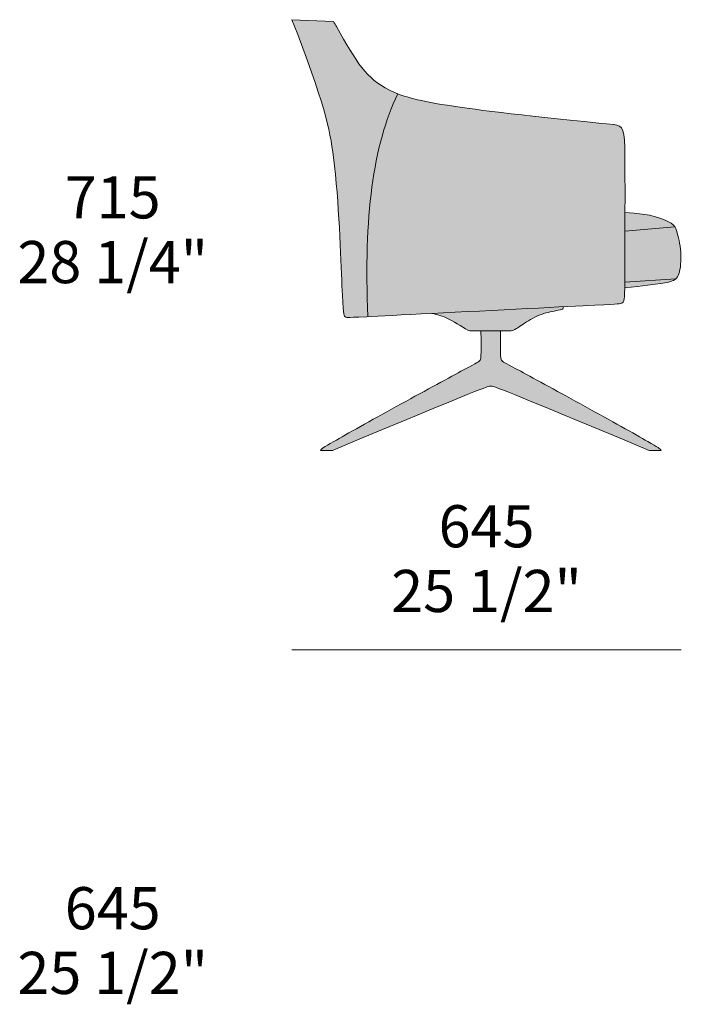
# Model space of a CAD drawing. Units: millimetres. Extents: x -2029 to 26, y -47839 to -44072.
# Drawn here: x -1071 to 26, y -45706 to -44072 of the extents above; entities that cross this region are included whole.
import ezdxf

# ---------------------------------------------------------------- set-up
doc = ezdxf.new("R2010")
doc.units = ezdxf.units.MM
for name, color, linetype, lineweight in [('dimensions', 7, 'Continuous', 5), ('drawing', 7, 'Continuous', 5), ('hatch', 9, 'Continuous', 5)]:
    doc.layers.add(name, color=color, linetype=linetype, lineweight=lineweight)
doc.styles.add('Arial Normale', font='arial.ttf')

msp = doc.modelspace()

# ---------------------------------------------------------------- hatches: boundary and pattern name
at = {"layer": 'hatch'}
for points in [[(-493.2, -44565), (-522.8, -44566.4), (-527.2, -44566.5), (-527.7, -44566.5), (-528, -44566.5), (-528.2, -44566.5), (-528.3, -44566.5), (-528.5, -44566.5), (-528.7, -44566.4), (-528.9, -44566.4), (-529, -44566.4), (-529.1, -44566.3), (-529.2, -44566.3), (-529.3, -44566.3), (-529.4, -44566.3), (-529.5, -44566.2), (-529.6, -44566.2), (-529.7, -44566.2), (-529.8, -44566.1), (-529.9, -44566.1), (-530, -44566), (-530.1, -44566), (-530.2, -44565.9), (-530.3, -44565.9), (-530.3, -44565.8), (-530.4, -44565.7), (-530.5, -44565.7), (-530.6, -44565.6), (-530.7, -44565.5), (-530.8, -44565.4), (-530.9, -44565.4), (-531, -44565.3), (-531.1, -44565.1), (-531.3, -44564.9), (-531.6, -44564.6), (-531.7, -44564.5), (-531.7, -44564.4), (-531.8, -44564.4), (-531.8, -44564.3), (-531.9, -44564.2), (-531.9, -44564.1), (-532, -44564), (-532.1, -44563.9), (-532.1, -44563.8), (-532.2, -44563.6), (-532.2, -44563.5), (-532.3, -44563.3), (-532.4, -44563.1), (-532.4, -44563), (-532.5, -44562.8), (-532.6, -44562.5), (-532.6, -44562.3), (-532.8, -44561.7), (-532.9, -44561.1), (-533, -44560.4), (-533.3, -44558.6), (-533.6, -44556.4), (-534.2, -44550.2), (-534.9, -44541.4), (-540.7, -44417.2), (-544.6, -44358.5), (-547.2, -44329.2), (-550.4, -44300.8), (-552.9, -44282.5), (-554.5, -44273.2), (-556.3, -44263.7), (-558.4, -44253.7), (-560.8, -44243.2), (-563.7, -44231.9), (-567.1, -44219.8), (-575.6, -44192.2), (-586.8, -44159.3), (-619.3, -44072.2), (-550.3, -44075.3), (-545.5, -44083.8), (-533.7, -44104.7), (-523, -44122.8), (-518, -44130.8), (-513.1, -44138.3), (-508.2, -44145.3), (-505.8, -44148.5), (-503.3, -44151.7), (-500.9, -44154.7), (-498.4, -44157.6), (-495.9, -44160.4), (-493.4, -44163.1), (-490.8, -44165.8), (-488.2, -44168.3), (-485.5, -44170.7), (-482.8, -44173), (-480, -44175.3), (-477.1, -44177.4), (-474.1, -44179.5), (-471, -44181.6), (-467.9, -44183.5), (-464.6, -44185.4), (-461.2, -44187.3), (-457.7, -44189.1), (-454.4, -44190.7), (-451.1, -44192.2), (-447.5, -44193.7), (-443.8, -44195.2), (-447.6, -44203.4), (-451.3, -44211.7), (-454.7, -44220.3), (-458.1, -44229), (-461.3, -44237.9), (-464.3, -44247.1), (-467.2, -44256.4), (-470, -44266), (-472.6, -44275.7), (-475, -44285.7), (-477.3, -44295.9), (-479.5, -44306.3), (-483.4, -44327.7), (-486.7, -44350.1), (-489.5, -44373.4), (-491.7, -44397.7), (-493.3, -44423), (-494.4, -44449.3), (-494.9, -44476.6), (-494.9, -44505)], [(-85, -44246.3), (-83.5, -44246.5), (-82.8, -44246.6), (-82.1, -44246.8), (-81.5, -44246.9), (-80.8, -44247), (-80.2, -44247.2), (-79.6, -44247.4), (-79, -44247.5), (-78.5, -44247.7), (-78.2, -44247.8), (-77.9, -44247.9), (-77.7, -44248), (-77.4, -44248.2), (-77.2, -44248.3), (-76.9, -44248.4), (-76.7, -44248.5), (-76.4, -44248.6), (-76.2, -44248.8), (-75.9, -44248.9), (-75.7, -44249.1), (-75.5, -44249.2), (-75.3, -44249.4), (-75, -44249.5), (-74.8, -44249.7), (-74.6, -44249.8), (-74.4, -44250), (-74.2, -44250.2), (-74, -44250.4), (-73.8, -44250.6), (-73.6, -44250.8), (-73.5, -44251), (-73.3, -44251.2), (-73.1, -44251.4), (-72.9, -44251.6), (-72.7, -44251.8), (-72.6, -44252), (-72.4, -44252.3), (-72.3, -44252.5), (-72.1, -44252.8), (-71.9, -44253), (-71.8, -44253.3), (-71.6, -44253.5), (-71.5, -44253.8), (-71.4, -44254.1), (-71.2, -44254.4), (-71.1, -44254.7), (-71, -44255), (-70.7, -44255.6), (-70.5, -44256.2), (-70.2, -44256.9), (-70, -44257.6), (-69.8, -44258.4), (-69.6, -44259.1), (-69.4, -44259.9), (-69.3, -44260.8), (-69.1, -44261.7), (-68.8, -44263.5), (-68.5, -44265.5), (-68.3, -44267.6), (-67.9, -44272.4), (-67.6, -44277.8), (-67.2, -44298.6), (-67.4, -44517.1), (-67.7, -44528.8), (-67.8, -44530.7), (-67.9, -44532.4), (-68, -44533.8), (-68.2, -44535), (-68.4, -44536.1), (-68.4, -44536.6), (-68.5, -44537.1), (-68.6, -44537.5), (-68.7, -44537.9), (-68.9, -44538.3), (-69, -44538.7), (-69, -44538.9), (-69.1, -44539.1), (-69.2, -44539.2), (-69.2, -44539.4), (-69.3, -44539.6), (-69.4, -44539.7), (-69.5, -44539.9), (-69.5, -44540), (-69.6, -44540.2), (-69.7, -44540.3), (-69.8, -44540.4), (-69.9, -44540.6), (-70, -44540.7), (-70.1, -44540.8), (-70.2, -44540.9), (-70.3, -44541), (-70.4, -44541.2), (-70.5, -44541.3), (-70.6, -44541.4), (-70.7, -44541.5), (-70.8, -44541.6), (-70.9, -44541.6), (-71, -44541.7), (-71.1, -44541.8), (-71.3, -44541.9), (-71.4, -44542), (-71.5, -44542.1), (-71.6, -44542.1), (-71.8, -44542.2), (-71.9, -44542.3), (-72.1, -44542.3), (-72.2, -44542.4), (-72.3, -44542.5), (-72.5, -44542.5), (-72.6, -44542.6), (-72.8, -44542.6), (-73.1, -44542.7), (-73.5, -44542.8), (-73.8, -44542.9), (-74.2, -44543), (-75, -44543.2), (-75.9, -44543.3), (-76.9, -44543.5), (-78.2, -44543.6), (-79.8, -44543.8), (-452.7, -44563), (-493.2, -44565), (-494.9, -44505), (-494.9, -44476.6), (-494.4, -44449.3), (-493.3, -44423), (-491.7, -44397.7), (-489.5, -44373.4), (-486.7, -44350.1), (-483.4, -44327.7), (-479.5, -44306.3), (-477.3, -44295.9), (-475, -44285.7), (-472.6, -44275.7), (-470, -44266), (-467.2, -44256.4), (-464.3, -44247.1), (-461.3, -44237.9), (-458.1, -44229), (-454.7, -44220.3), (-451.3, -44211.7), (-447.6, -44203.4), (-443.8, -44195.2), (-440.1, -44196.6), (-436.1, -44198), (-431.8, -44199.4), (-427.3, -44200.7), (-422.5, -44202.1), (-417.3, -44203.4), (-405.9, -44206.1), (-392.9, -44208.8), (-378.1, -44211.6), (-342.2, -44217.3), (-239.6, -44230.2)], [(-67.4, -44507.9), (-67, -44392.3), (-59.2, -44392.7), (-51.8, -44393.2), (-44.8, -44393.9), (-38.3, -44394.7), (-32.2, -44395.7), (-26.5, -44396.8), (-21.2, -44398), (-16.3, -44399.2), (-11.8, -44400.6), (-7.7, -44402), (-5.8, -44402.7), (-3.9, -44403.4), (-2.2, -44404.1), (-0.5, -44404.8), (1.1, -44405.5), (2.5, -44406.1), (3.9, -44406.8), (5.3, -44407.5), (6.5, -44408.2), (7.6, -44408.8), (8.7, -44409.4), (9.7, -44410), (10.6, -44410.7), (11.5, -44411.3), (11.9, -44411.6), (12.3, -44411.9), (12.7, -44412.2), (13, -44412.5), (13.4, -44412.8), (13.7, -44413.1), (14, -44413.4), (14.3, -44413.7), (14.6, -44414.1), (14.8, -44414.4), (15.1, -44414.8), (15.4, -44415.1), (15.6, -44415.5), (15.8, -44415.9), (16.1, -44416.3), (16.3, -44416.7), (16.5, -44417.2), (16.7, -44417.6), (17, -44418.1), (17.2, -44418.6), (17.6, -44419.7), (18, -44420.8), (18.8, -44423.5), (19.8, -44426.7), (20.7, -44430.3), (21.7, -44434.4), (22.7, -44438.7), (23.5, -44443.3), (24.3, -44448.2), (25, -44453.2), (25.2, -44455.7), (25.4, -44458.3), (25.6, -44460.8), (25.7, -44463.4), (25.7, -44465.9), (25.7, -44468.4), (25.7, -44470.9), (25.6, -44473.4), (25.5, -44475.8), (25.3, -44478.2), (25, -44480.5), (24.8, -44482.7), (24.5, -44484.8), (24.1, -44486.9), (23.7, -44488.8), (23.3, -44490.7), (23.1, -44491.5), (22.8, -44492.4), (22.6, -44493.2), (22.3, -44494), (22.1, -44494.7), (21.8, -44495.4), (21.6, -44496.1), (21.3, -44496.7), (21, -44497.3), (20.7, -44497.9), (20.4, -44498.5), (20.1, -44499), (19.7, -44499.5), (19.6, -44499.7), (19.4, -44500), (19.2, -44500.2), (19.1, -44500.4), (18.9, -44500.6), (18.7, -44500.9), (18.5, -44501.1), (18.4, -44501.3), (18.2, -44501.5), (18, -44501.7), (17.8, -44501.8), (17.6, -44502), (17.4, -44502.2), (17.2, -44502.4)], [(-67.4, -44517.1), (-67.4, -44507.9), (17.2, -44502.4), (17, -44502.6), (16.8, -44502.8), (16.6, -44502.9), (16.3, -44503.1), (16.1, -44503.3), (15.9, -44503.4), (15.4, -44503.7), (15, -44504), (14.5, -44504.3), (14, -44504.6), (13.5, -44504.8), (13, -44505.1), (12.4, -44505.3), (11.9, -44505.5), (11.3, -44505.8), (10.1, -44506.2), (8.9, -44506.6), (7.8, -44507), (6.6, -44507.3), (5.2, -44507.7), (3.6, -44508.1), (1.5, -44508.5), (-1, -44508.9), (-7.6, -44510), (-29.5, -44512.8)], [(-386.8, -44559.6), (-168.8, -44548.5), (-169, -44549.2), (-169.1, -44549.7), (-169.3, -44550.2), (-169.5, -44550.6), (-169.5, -44550.8), (-169.6, -44551), (-169.7, -44551.2), (-169.7, -44551.3), (-169.8, -44551.5), (-169.9, -44551.6), (-170, -44551.7), (-170, -44551.8), (-170, -44551.8), (-170.1, -44551.9), (-170.1, -44551.9), (-170.1, -44552), (-170.2, -44552), (-170.2, -44552.1), (-170.2, -44552.1), (-170.3, -44552.1), (-170.3, -44552.2), (-170.4, -44552.2), (-170.4, -44552.2), (-170.4, -44552.3), (-170.5, -44552.3), (-170.5, -44552.3), (-170.5, -44552.4), (-170.6, -44552.4), (-170.6, -44552.4), (-170.6, -44552.5), (-170.7, -44552.5), (-170.7, -44552.5), (-170.8, -44552.5), (-170.8, -44552.5), (-170.8, -44552.6), (-170.9, -44552.6), (-171, -44552.6), (-171.1, -44552.7), (-171.3, -44552.7), (-171.6, -44552.9), (-171.9, -44553), (-172.7, -44553.2), (-173.6, -44553.5), (-174.7, -44553.7), (-177.8, -44554.4), (-187.7, -44556.5), (-194.4, -44558), (-198, -44558.9), (-201.8, -44560), (-203.7, -44560.6), (-205.6, -44561.2), (-207.4, -44561.9), (-209.3, -44562.6), (-211.2, -44563.4), (-213.1, -44564.2), (-214.9, -44565.1), (-216.7, -44566), (-220.3, -44567.8), (-223.8, -44569.8), (-227.2, -44571.8), (-230.4, -44573.8), (-244.8, -44583.3), (-247.2, -44584.8), (-248.4, -44585.5), (-249.5, -44586.1), (-250.6, -44586.7), (-251.1, -44586.9), (-251.7, -44587.2), (-252.2, -44587.4), (-252.7, -44587.6), (-253.2, -44587.8), (-253.7, -44588), (-254.2, -44588.2), (-254.6, -44588.3), (-255.1, -44588.5), (-255.3, -44588.5), (-255.6, -44588.6), (-273.2, -44588.6), (-324.4, -44588.6), (-324.9, -44588.4), (-325.3, -44588.3), (-326.1, -44587.9), (-327, -44587.5), (-327.9, -44587.1), (-328.8, -44586.6), (-329.8, -44586.2), (-331.8, -44585.1), (-335.9, -44582.6), (-349.9, -44574), (-352.4, -44572.6), (-355, -44571.2), (-357.5, -44569.8), (-360.1, -44568.5), (-361.8, -44567.7), (-363.6, -44567), (-365.3, -44566.2), (-367, -44565.6), (-370.5, -44564.3), (-373.9, -44563.1), (-377.3, -44562.1), (-380.5, -44561.2)], [(-552.1, -44787), (-572.1, -44787), (-572, -44786.9), (-572, -44786.7), (-571.9, -44786.6), (-571.8, -44786.5), (-571.7, -44786.4), (-571.7, -44786.2), (-571.6, -44786.1), (-571.5, -44786), (-571.4, -44785.8), (-571.3, -44785.7), (-571.1, -44785.6), (-571, -44785.4), (-570.9, -44785.3), (-570.8, -44785.2), (-570.6, -44785), (-570.5, -44784.9), (-570.2, -44784.6), (-569.8, -44784.3), (-569.4, -44784), (-569, -44783.6), (-568.5, -44783.3), (-568, -44782.9), (-566.9, -44782.2), (-565.6, -44781.3), (-564, -44780.3), (-560.3, -44778.1), (-446.2, -44714.2), (-313, -44641.6), (-311.8, -44640.9), (-310.9, -44640.3), (-310, -44639.7), (-309.7, -44639.5), (-309.3, -44639.3), (-309, -44639), (-308.7, -44638.8), (-308.5, -44638.6), (-308.2, -44638.3), (-308, -44638.1), (-307.9, -44638), (-307.8, -44637.9), (-307.7, -44637.8), (-307.6, -44637.7), (-307.6, -44637.7), (-307.5, -44637.6), (-307.5, -44637.5), (-307.4, -44637.5), (-307.4, -44637.4), (-307.3, -44637.3), (-307.3, -44637.3), (-307.2, -44637.2), (-307.2, -44637.1), (-307.1, -44637), (-307.1, -44637), (-307, -44636.9), (-307, -44636.8), (-307, -44636.7), (-306.9, -44636.6), (-306.9, -44636.5), (-306.8, -44636.4), (-306.8, -44636.2), (-306.7, -44636), (-306.6, -44635.7), (-306.5, -44635.5), (-306.5, -44635.2), (-306.4, -44634.9), (-306.4, -44634.6), (-306.3, -44634.3), (-306.2, -44633.5), (-306.1, -44632.7), (-306, -44631.8), (-305.8, -44629.6), (-305.7, -44626.9), (-305.6, -44623.6), (-305.8, -44588.6), (-273.2, -44588.6), (-273.5, -44615.1), (-273.4, -44623.6), (-273.3, -44626.9), (-273.2, -44629.6), (-273.1, -44631.8), (-273, -44632.7), (-272.9, -44633.5), (-272.8, -44634.3), (-272.7, -44634.6), (-272.6, -44634.9), (-272.6, -44635.2), (-272.5, -44635.5), (-272.4, -44635.7), (-272.4, -44636), (-272.3, -44636.2), (-272.2, -44636.4), (-272.2, -44636.5), (-272.1, -44636.6), (-272.1, -44636.7), (-272, -44636.8), (-272, -44636.9), (-272, -44637), (-271.9, -44637), (-271.9, -44637.1), (-271.8, -44637.2), (-271.8, -44637.3), (-271.7, -44637.3), (-271.7, -44637.4), (-271.6, -44637.5), (-271.6, -44637.5), (-271.5, -44637.6), (-271.5, -44637.7), (-271.4, -44637.7), (-271.4, -44637.8), (-271.3, -44637.9), (-271.2, -44638), (-271.1, -44638.1), (-270.9, -44638.3), (-270.6, -44638.6), (-270.3, -44638.8), (-270, -44639), (-269.7, -44639.3), (-269.4, -44639.5), (-269, -44639.7), (-268.2, -44640.3), (-267.2, -44640.9), (-266.1, -44641.6), (-29.2, -44772), (-18.7, -44778.1), (-15, -44780.3), (-13.5, -44781.3), (-12.2, -44782.2), (-11, -44782.9), (-10.5, -44783.3), (-10.1, -44783.6), (-9.6, -44784), (-9.3, -44784.3), (-8.9, -44784.6), (-8.6, -44784.9), (-8.4, -44785), (-8.3, -44785.2), (-8.2, -44785.3), (-8, -44785.4), (-7.9, -44785.6), (-7.8, -44785.7), (-7.7, -44785.8), (-7.6, -44786), (-7.5, -44786.1), (-7.4, -44786.2), (-7.3, -44786.4), (-7.2, -44786.5), (-7.1, -44786.6), (-7.1, -44786.7), (-7, -44786.9), (-6.9, -44787), (-27, -44787), (-250.2, -44694.4), (-276.9, -44683.9), (-281.6, -44682.2), (-283.5, -44681.6), (-284.9, -44681.2), (-286.2, -44680.8), (-286.7, -44680.7), (-287.1, -44680.6), (-287.5, -44680.5), (-287.9, -44680.4), (-288.2, -44680.4), (-288.5, -44680.3), (-288.8, -44680.3), (-289.1, -44680.3), (-289.3, -44680.3), (-289.8, -44680.3), (-290, -44680.3), (-290.2, -44680.3), (-290.5, -44680.3), (-290.8, -44680.4), (-291.2, -44680.4), (-291.5, -44680.5), (-291.9, -44680.6), (-292.4, -44680.7), (-292.9, -44680.8), (-294.1, -44681.2), (-295.6, -44681.6), (-297.4, -44682.2), (-302.2, -44683.9), (-328.8, -44694.4)]]:
    msp.add_hatch(color=256, dxfattribs=at).paths.add_polyline_path(points, flags=0)

# ---------------------------------------------------------------- linework, layer by layer
at = {"layer": 'dimensions'}
msp.add_line((-619.3, -45117.7), (26, -45117.7), dxfattribs=at)
at = {"layer": 'drawing'}
for points in [[(-619.3, -44072.2), (-550.3, -44075.3)], [(-67.1, -44423.2), (15.7, -44415.9)], [(-67.4, -44507.9), (17.2, -44502.4)], [(-572.1, -44787), (-552.1, -44787)], [(-27, -44787), (-6.9, -44787)]]:
    msp.add_lwpolyline(points, dxfattribs=at)
for points, knots in [([(-619.3, -44072.2), (-565.8, -44210.3), (-542.8, -44312.9), (-535.9, -44558.6), (-531.1, -44565.6), (-529.1, -44566.6), (-523.3, -44566.6), (-93.6, -44544.7), (-72.2, -44543.7), (-67.4, -44539.7), (-67.4, -44507.8), (-66.4, -44260.5), (-69, -44247.9), (-86.2, -44246.2)], [47.823178, 47.823178, 47.823178, 47.823178, 144.638326, 289.276652, 433.914978, 578.553304, 723.191631, 867.829957, 1012.468283, 1157.106609, 1301.744935, 1446.383261, 1591.021587, 1591.021587, 1591.021587, 1591.021587]), ([(-85, -44246.3), (-363.7, -44218.8), (-480.2, -44195.7), (-512.7, -44142.2), (-548.7, -44078.2), (-550.3, -44075.3)], [11.156442, 11.156442, 11.156442, 11.156442, 310.013762, 620.027523, 634.306332, 634.306332, 634.306332, 634.306332]), ([(-67.4, -44517.1), (-4, -44510.2), (11.8, -44506.5), (23.8, -44499.8), (27.7, -44457.9), (18, -44418), (12.2, -44409.1), (-24.1, -44393.5), (-67, -44392.3)], [8.177445, 8.177445, 8.177445, 8.177445, 60.774204, 121.548408, 182.322613, 243.096817, 303.871021, 418.67484, 418.67484, 418.67484, 418.67484]), ([(-168.8, -44548.5), (-169.8, -44552.1), (-171.2, -44552.9), (-178, -44554.7), (-210, -44560.6), (-238.1, -44578.6), (-250.7, -44587.6), (-255.6, -44588.6)], [8.564477, 8.564477, 8.564477, 8.564477, 22.512354, 45.024708, 67.537062, 90.049416, 112.56177, 112.56177, 112.56177, 112.56177]), ([(-324.4, -44588.6), (-333.2, -44585.6), (-355, -44568.1), (-378.8, -44561.5), (-386.8, -44559.6)], [183.56177, 183.56177, 183.56177, 183.56177, 219.720168, 243.808346, 243.808346, 243.808346, 243.808346]), ([(-305.8, -44588.6), (-305.1, -44633.8), (-306.4, -44638.6), (-320.6, -44645.4), (-446.7, -44714.2), (-562.3, -44778.8), (-570.8, -44784.3), (-572.1, -44787)], [6.048941, 6.048941, 6.048941, 6.048941, 80.132327, 160.264653, 240.39698, 320.529307, 385.842051, 385.842051, 385.842051, 385.842051]), ([(-273.2, -44588.6), (-273.9, -44633.8), (-272.7, -44638.6), (-258.5, -44645.4), (-132.4, -44714.2), (-16.8, -44778.8), (-8.3, -44784.3), (-6.9, -44787)], [6.048941, 6.048941, 6.048941, 6.048941, 80.132327, 160.264653, 240.39698, 320.529307, 385.842051, 385.842051, 385.842051, 385.842051])]:
    msp.add_open_spline(points, degree=3, knots=knots, dxfattribs=at)
for points, degree in [([(-493.2, -44565), (-500.5, -44398.9), (-485.1, -44281.3), (-443.8, -44195.2)], 3), ([(-255.6, -44588.6), (-290, -44588.6), (-324.4, -44588.6)], 2), ([(-552.1, -44787), (-302, -44682.3), (-294.3, -44680.3), (-289.5, -44680.3)], 3), ([(-289.5, -44680.3), (-284.7, -44680.3), (-277.1, -44682.3), (-27, -44787)], 3)]:
    msp.add_open_spline(points, degree=degree, dxfattribs=at)

# ---------------------------------------------------------------- texts
at = {"layer": 'dimensions', "char_height": 70, "attachment_point": 5, "style": 'Arial Normale'}
for s, insert, width in [('715', (-916.6, -44376.1), 448.152), ('28 1/4"', (-916.6, -44483.5), 735), ('645', (-296.6, -44921.9), 450.435), ('25 1/2"', (-296.6, -45029.3), 735), ('645', (-916.6, -45555.7), 450.435), ('25 1/2"', (-916.6, -45663.1), 735)]:
    msp.add_mtext(s, dxfattribs=dict(at, insert=insert, width=width))

doc.saveas('drawing.dxf')
